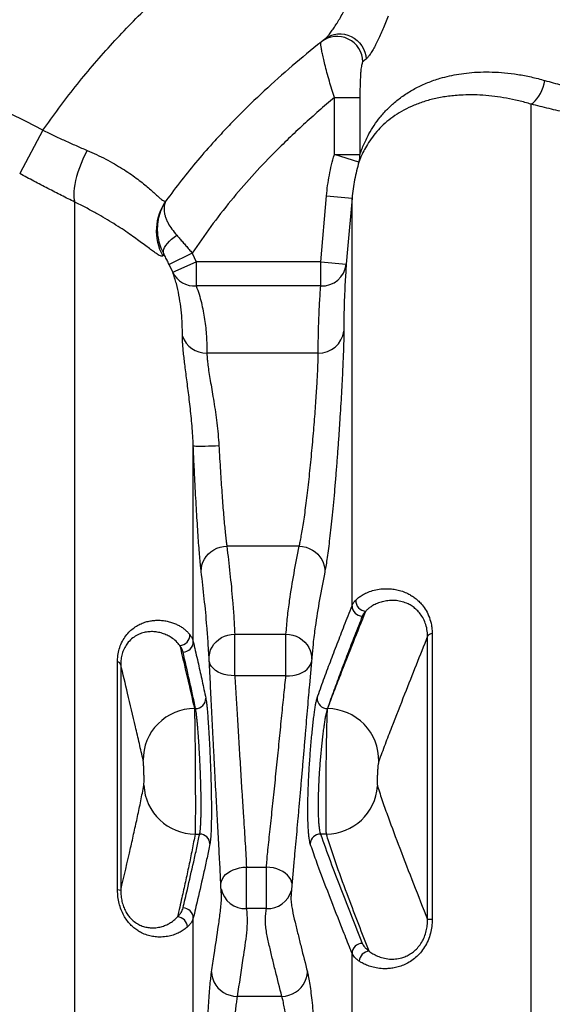
# Model space of a CAD drawing. Units: millimetres. Extents: x 0 to 14700, y 0 to 10395.
# Drawn here: x 2774 to 3189, y 7555 to 8322 of the extents above; entities that cross this region are included whole.
import ezdxf

# ---------------------------------------------------------------- set-up
doc = ezdxf.new("R2010")
doc.units = ezdxf.units.MM
doc.header["$LTSCALE"] = 210

msp = doc.modelspace()

# ---------------------------------------------------------------- linework, layer by layer
for p, q in [((3018.84, 8260.97), (3038.75, 8260.97)), ((3018.84, 8216.59), (3018.84, 8260.97)), ((3038.75, 8260.97), (3038.75, 8216.59)), ((3172.1, 7032.24), (3172.1, 8255.93)), ((2791.86, 8235.56), (2773.79, 8201.82)), ((3037.99, 8210.85), (3018.84, 8216.59)), ((3018.84, 8216.59), (3038.75, 8216.59)), ((2816.77, 7011.36), (2816.77, 8179.63)), ((2887.72, 8180.6), (2888.26, 8181.34)), ((3008.22, 8133.16), (3012.71, 8184.57)), ((3012.71, 8184.57), (3032.64, 8182.83)), ((3032.64, 7865.49), (3032.64, 8182.83)), ((2908.21, 8139.87), (2890.21, 8131.15)), ((2908.21, 8139.87), (2911.31, 8133.16)), ((2893.02, 8125.08), (2911.31, 8133.16)), ((2911.31, 8133.16), (2911.31, 8114.36)), ((3008.22, 8133.16), (2911.31, 8133.16)), ((3008.22, 8133.16), (3028.15, 8131.42)), ((3008.22, 8114.36), (3008.22, 8133.16)), ((2893.02, 8125.08), (2890.21, 8131.15)), ((3008.22, 8114.36), (2911.31, 8114.36)), ((3006.3, 8062.14), (2919.6, 8062.14)), ((2908.99, 7837.45), (2908.99, 7990.03)), ((2991.44, 7911.78), (2935.14, 7911.78)), ((2941.27, 7843.39), (2981.19, 7843.39)), ((2941.27, 7811.02), (2941.27, 7843.39)), ((2981.19, 7811.02), (2981.19, 7843.39)), ((3091.46, 7621.15), (3091.46, 7841.72)), ((3095.03, 7843.77), (3095.03, 7621.23)), ((3002.26, 7835.43), (3001.6, 7828.12)), ((2922.32, 7804.56), (2921.05, 7828.81)), ((3001.54, 7828.12), (2999.41, 7803.8)), ((2850.01, 7644.22), (2850.01, 7821.78)), ((2852.5, 7819.82), (2852.5, 7643.91)), ((2981.19, 7811.02), (2941.27, 7811.02)), ((2909.88, 7785.41), (2910.75, 7785.41)), ((3013.57, 7785.41), (3013.45, 7785.41)), ((2910.43, 7687.78), (2913.97, 7687.78)), ((3012.65, 7687.78), (3008.07, 7687.78)), ((2930.83, 7642.29), (2929.57, 7666.24)), ((2987.32, 7665.6), (2985.22, 7641.61)), ((2950.39, 7662.03), (2965.97, 7662.03)), ((2950.39, 7629.71), (2950.39, 7662.03)), ((2965.97, 7629.71), (2965.97, 7662.03)), ((2985.25, 7641.75), (2985.25, 7641.6)), ((2965.97, 7629.71), (2950.39, 7629.71)), ((2908.99, 7377.2), (2908.99, 7622.42)), ((3032.64, 7411.38), (3032.64, 7594.86)), ((2977.93, 7561.41), (2943.23, 7561.41))]:
    msp.add_line(p, q)
at = {"flags": 128}
for points in [[(3011.45, 8306.57), (3013.67, 8308.1), (3016.1, 8309.29), (3018.67, 8310.12), (3021.34, 8310.58), (3024.07, 8310.67), (3026.79, 8310.37), (3029.46, 8309.69), (3032.01, 8308.65), (3034.41, 8307.27), (3036.61, 8305.57), (3038.56, 8303.59), (3040.23, 8301.37), (3041.58, 8298.94), (3042.59, 8296.35), (3043.24, 8293.66), (3043.51, 8290.92)], [(3172.1, 8255.93), (3173.65, 8256.98), (3175.17, 8258.36), (3176.64, 8260.04), (3178.02, 8261.99), (3179.28, 8264.17), (3180.41, 8266.54), (3181.39, 8269.06), (3182.19, 8271.68), (3182.8, 8274.34)], [(2826.29, 8219.93), (2824.6, 8216.54), (2823.03, 8213.12), (2821.58, 8209.69), (2820.27, 8206.28), (2819.12, 8202.92), (2818.13, 8199.64), (2817.31, 8196.48), (2816.66, 8193.45), (2816.21, 8190.59), (2815.94, 8187.93), (2815.86, 8185.48), (2815.97, 8183.26), (2816.28, 8181.31), (2816.77, 8179.63)], [(3032.64, 8182.83), (3029.16, 8142.98), (3028.15, 8131.42)], [(2885.97, 8139.29), (2885.67, 8140.36), (2885.69, 8141.58), (2886.02, 8142.93), (2886.67, 8144.39), (2887.63, 8145.93), (2888.86, 8147.52), (2890.36, 8149.14), (2892.09, 8150.75), (2894.03, 8152.32), (2896.14, 8153.84)], [(2908.99, 7990.03), (2909.26, 7989.93), (2909.93, 7989.85), (2910.97, 7989.79), (2912.36, 7989.76), (2914.07, 7989.74), (2916.08, 7989.75), (2918.34, 7989.79), (2920.81, 7989.84), (2923.43, 7989.92), (2926.17, 7990.01), (2928.96, 7990.12)], [(2915.16, 7892.09), (2915.26, 7894.6), (2915.7, 7897.08), (2916.49, 7899.49), (2917.62, 7901.78), (2919.06, 7903.91), (2920.78, 7905.85), (2922.76, 7907.56), (2924.96, 7909.01), (2927.34, 7910.18), (2929.86, 7911.04), (2932.47, 7911.57), (2935.14, 7911.78)], [(2991.44, 7911.78), (2994.13, 7911.54), (2996.78, 7910.97), (2999.32, 7910.06), (3001.73, 7908.84), (3003.94, 7907.34), (3005.93, 7905.57), (3007.65, 7903.57), (3009.07, 7901.37), (3010.17, 7899.02), (3010.93, 7896.56), (3011.33, 7894.04), (3011.36, 7891.5)], [(2921.28, 7824.52), (2921.35, 7826.08), (2921.76, 7828.59), (2922.52, 7831.03), (2923.63, 7833.35), (2925.06, 7835.51), (2926.78, 7837.47), (2928.77, 7839.2), (2930.99, 7840.66), (2933.39, 7841.82), (2935.94, 7842.68), (2938.58, 7843.2), (2941.27, 7843.39)], [(2981.19, 7843.39), (2983.94, 7843.18), (2986.64, 7842.63), (2989.23, 7841.73), (2991.67, 7840.51), (2993.91, 7838.99), (2995.91, 7837.19), (2997.63, 7835.15), (2999.04, 7832.92), (3000.11, 7830.52), (3000.82, 7828.01), (3001.16, 7825.44), (3001.18, 7824.11)], [(2941.27, 7811.02), (2938.49, 7811.07), (2935.76, 7811.38), (2933.14, 7811.95), (2930.67, 7812.77), (2928.42, 7813.82), (2926.41, 7815.08), (2924.69, 7816.52), (2923.3, 7818.12), (2922.26, 7819.85), (2921.59, 7821.67), (2921.37, 7822.82)], [(2981.19, 7811.02), (2983.93, 7811.01), (2986.62, 7811.26), (2989.21, 7811.76), (2991.64, 7812.51), (2993.88, 7813.48), (2995.88, 7814.67), (2997.59, 7816.04), (2999, 7817.58), (3000.07, 7819.24), (3000.78, 7821.01), (3000.99, 7821.91)], [(2930.46, 7649.25), (2930.47, 7649.35), (2930.89, 7651.15), (2931.66, 7652.91), (2932.77, 7654.59), (2934.2, 7656.16), (2935.93, 7657.59), (2937.91, 7658.85), (2940.12, 7659.93), (2942.52, 7660.8), (2945.07, 7661.45), (2947.7, 7661.86), (2950.39, 7662.03)], [(2985.88, 7649.15), (2985.57, 7650.58), (2984.85, 7652.39), (2983.78, 7654.13), (2982.37, 7655.77), (2980.65, 7657.26), (2978.65, 7658.59), (2976.41, 7659.73), (2973.98, 7660.66), (2971.4, 7661.36), (2968.71, 7661.82), (2965.97, 7662.03)], [(2923.26, 7580.39), (2923.48, 7577.73), (2924.11, 7575.11), (2925.11, 7572.6), (2926.49, 7570.25), (2928.2, 7568.09), (2930.21, 7566.18), (2932.48, 7564.55), (2934.98, 7563.23), (2937.63, 7562.26), (2940.4, 7561.65), (2943.23, 7561.41)], [(2977.93, 7561.41), (2980.74, 7561.68), (2983.49, 7562.32), (2986.14, 7563.32), (2988.61, 7564.65), (2990.88, 7566.3), (2992.88, 7568.22), (2994.59, 7570.38), (2995.97, 7572.74), (2996.98, 7575.25), (2997.61, 7577.86), (2997.86, 7580.51)]]:
    msp.add_lwpolyline(points, dxfattribs=at)
for centre, radius, start, end in [((2457.48, 7611.41), 708.08, 61.82011, 136.07589), ((3021.01, 8288.59), 20.02, 0.63784, 127.75031), ((3020.02, 8216.15), 18.74, 343.57435, 1.32478), ((2920.1, 8157.26), 39.91, 144.21884, 209.07748), ((2910.08, 8133.22), 18.9, 205.49977, 273.74525), ((3008.98, 8133.64), 19.29, 267.73555, 353.39483), ((3006.86, 8081.64), 19.5, 268.34533, 353.13368), ((2919.27, 8082.07), 19.93, 199.79827, 270.94743), ((3040.7, 7865.43), 8.06, 179.56504, 269.36366), ((3043.78, 7869.52), 8.25, 177.65654, 266.9209), ((2898.13, 7842.67), 8.19, 272.12423, 2.22965), ((3095.28, 7839.2), 4.58, 93.23017, 146.64784), ((2900.99, 7837.43), 8, 270.06828, 0.16614), ((2849.45, 7818.52), 3.31, 22.99859, 80.19049), ((2910.75, 7793.39), 7.99, 269.9733, 0.83024), ((3013.51, 7793.44), 8.04, 178.13862, 269.56318), ((2909.91, 7745.43), 39.98, 90.04527, 180.36395), ((3013.18, 7745.17), 40.24, 358.88862, 89.45554), ((2910.39, 7727.73), 39.95, 182.80294, 270.06085), ((3012.39, 7727.99), 40.22, 270.37298, 355.83643), ((2913.97, 7679.78), 8, 2.38141, 89.9787), ((3008.14, 7679.72), 8.06, 90.51638, 176.5444), ((2850.19, 7635.48), 8.74, 74.72623, 91.17736), ((2949.57, 7648.96), 19.28, 191.34243, 272.42666), ((2966.83, 7648.97), 19.28, 267.45047, 344.49714), ((2900.98, 7622.21), 8.01, 1.48389, 89.88749), ((2896.23, 7615.07), 8.27, 3.23083, 86.80332), ((3094.73, 7560.12), 61.12, 89.72339, 93.06704), ((3040.7, 7594.62), 8.07, 90.68994, 178.30183), ((3046.61, 7588.37), 8.36, 94.80353, 177.04227)]:
    msp.add_arc(centre, radius, start, end)
for points, knots in [([(2791.86, 8235.56), (2795.93, 8241.29), (2804.06, 8252.76), (2816.97, 8269.44), (2830.37, 8285.71), (2844.32, 8301.53), (2858.73, 8316.91), (2868.78, 8327.02), (2881.41, 8339.38), (2896.77, 8353.8), (2921.09, 8374.99), (2946.82, 8395.99), (2965.01, 8409.69), (2974.11, 8416.54)], [0, 0, 0, 0, 0.081712, 0.163447, 0.24516, 0.326852, 0.408565, 0.490263, 0.492621, 0.613935, 0.735255, 0.867625, 1, 1, 1, 1]), ([(3011.45, 8306.57), (3012.01, 8307.08), (3013.15, 8308.08), (3015.12, 8310.43), (3017.25, 8313.32), (3019.14, 8316.14), (3020.67, 8318.56), (3022.22, 8321.08), (3024.22, 8324.47), (3026.72, 8328.89), (3029.26, 8333.56), (3030.99, 8336.87), (3031.85, 8338.53)], [0, 0, 0, 0, 0.109321, 0.218679, 0.331742, 0.444836, 0.498368, 0.551954, 0.663368, 0.774794, 0.887393, 1, 1, 1, 1]), ([(3060.86, 8324.35), (3060.15, 8322.6), (3058.74, 8319.1), (3056.64, 8314.16), (3054.56, 8309.49), (3052.51, 8305.13), (3050.5, 8301.16), (3048.55, 8297.62), (3046.67, 8294.61), (3045.23, 8292.69), (3044.19, 8291.54), (3043.74, 8291.13), (3043.51, 8290.92)], [0, 0, 0, 0, 0.11026, 0.220512, 0.331916, 0.443308, 0.556022, 0.668716, 0.784244, 0.89974, 0.949821, 1, 1, 1, 1]), ([(3011.45, 8306.57), (3003.87, 8300.44), (2988.73, 8288.18), (2966.8, 8268.79), (2949.16, 8251.95), (2935.53, 8238.01), (2924.35, 8226), (2912.34, 8212.28), (2899.65, 8196.73), (2891.7, 8185.98), (2887.72, 8180.6)], [0, 0, 0, 0, 0.1650212, 0.3300334, 0.4956247, 0.5779338, 0.660242, 0.7734842, 0.8867634, 1, 1, 1, 1]), ([(3018.84, 8260.97), (3018.17, 8263.13), (3016.85, 8267.45), (3014.91, 8274.06), (3013.07, 8280.63), (3011.48, 8286.66), (3010.23, 8291.8), (3009.33, 8295.95), (3008.72, 8299.3), (3008.4, 8301.89), (3008.37, 8303.74), (3008.63, 8304.2), (3008.76, 8304.43)], [0, 0, 0, 0, 0.102415, 0.204829, 0.319028, 0.433203, 0.531276, 0.629328, 0.719533, 0.809719, 0.904869, 1, 1, 1, 1]), ([(3041.03, 8288.82), (3040.88, 8288.63), (3040.59, 8288.24), (3040.2, 8286.95), (3039.87, 8285.24), (3039.58, 8283.05), (3039.33, 8280.4), (3039.12, 8277.11), (3038.95, 8273.31), (3038.83, 8269.18), (3038.77, 8265.04), (3038.76, 8262.33), (3038.75, 8260.97)], [0, 0, 0, 0, 0.084088, 0.168275, 0.253185, 0.338172, 0.436655, 0.535207, 0.656202, 0.77726, 0.888627, 1, 1, 1, 1]), ([(3043.51, 8290.92), (3043.06, 8290.54), (3042.15, 8289.77), (3041.41, 8289.14), (3041.03, 8288.82)], [0, 0, 0, 0, 0.4997895, 1, 1, 1, 1]), ([(3038.75, 8216.59), (3039.13, 8217.68), (3039.89, 8219.85), (3041.5, 8223.88), (3043.45, 8228.22), (3046.11, 8233.43), (3049.7, 8239.35), (3054.5, 8245.9), (3060.09, 8252.16), (3066.58, 8258.13), (3074.03, 8263.68), (3082.37, 8268.62), (3091.45, 8272.8), (3100.17, 8275.83), (3108.39, 8277.95), (3115.86, 8279.39), (3123.91, 8280.42), (3132.55, 8280.98), (3141.79, 8280.99), (3151.48, 8280.4), (3161.6, 8279.13), (3172.09, 8277.2), (3179.23, 8275.29), (3182.8, 8274.34)], [0, 0, 0, 0, 0.039501, 0.079061, 0.118664, 0.158224, 0.215812, 0.273399, 0.33132, 0.388614, 0.448695, 0.508771, 0.566122, 0.623469, 0.662495, 0.701544, 0.740566, 0.782983, 0.825437, 0.867848, 0.911884, 0.955969, 1, 1, 1, 1]), ([(3182.8, 8274.34), (3187.14, 8273.13), (3195.81, 8270.7), (3207.96, 8267.63), (3218.94, 8265.05), (3228.69, 8262.92), (3238.61, 8260.9), (3245.37, 8259.67), (3248.74, 8259.05)], [0, 0, 0, 0, 0.20932, 0.419143, 0.563992, 0.708841, 0.854421, 1, 1, 1, 1]), ([(3172.1, 8255.93), (3168.87, 8256.84), (3162.4, 8258.65), (3152.94, 8260.61), (3143.6, 8262.04), (3134.46, 8262.91), (3125.57, 8263.22), (3116.13, 8262.98), (3106.36, 8262.01), (3096.41, 8260.15), (3087.19, 8257.54), (3078.73, 8254.24), (3071.1, 8250.36), (3064.26, 8245.95), (3058.24, 8241.13), (3052.92, 8235.88), (3048.32, 8230.31), (3044.57, 8224.74), (3041.66, 8219.43), (3039.43, 8214.6), (3038.47, 8212.1), (3037.99, 8210.85)], [0, 0, 0, 0, 0.041596, 0.083236, 0.124836, 0.167901, 0.211008, 0.254079, 0.311008, 0.367943, 0.425983, 0.484029, 0.541923, 0.599822, 0.658185, 0.715557, 0.776158, 0.836762, 0.891188, 0.945634, 1, 1, 1, 1]), ([(3018.84, 8260.97), (3014.78, 8257.53), (3006.68, 8250.65), (2994.79, 8240), (2983.12, 8229.1), (2969.57, 8215.76), (2954.4, 8199.76), (2937.98, 8180.71), (2922.46, 8160.79), (2912.96, 8146.84), (2908.21, 8139.87)], [0, 0, 0, 0, 0.096876, 0.193751, 0.290826, 0.3879, 0.540187, 0.692464, 0.846229, 1, 1, 1, 1]), ([(3242.27, 8241.06), (3238.7, 8241.66), (3231.56, 8242.84), (3221.02, 8244.8), (3210.62, 8246.88), (3198.91, 8249.4), (3185.97, 8252.38), (3176.73, 8254.75), (3172.1, 8255.93)], [0, 0, 0, 0, 0.145075, 0.290151, 0.435936, 0.581721, 0.790614, 1, 1, 1, 1]), ([(2791.86, 8235.56), (2794.71, 8234.19), (2800.42, 8231.46), (2809.05, 8227.48), (2817.72, 8223.59), (2823.43, 8221.15), (2826.29, 8219.93)], [0, 0, 0, 0, 0.245456, 0.492676, 0.745401, 1, 1, 1, 1]), ([(2826.29, 8219.93), (2828.8, 8218.83), (2833.82, 8216.64), (2840.94, 8213.09), (2847.7, 8209.4), (2853.93, 8205.64), (2859.56, 8201.93), (2864.65, 8198.3), (2869.22, 8194.76), (2873.28, 8191.41), (2876.78, 8188.36), (2879.78, 8185.66), (2882.3, 8183.39), (2884.18, 8181.8), (2885.54, 8180.82), (2886.52, 8180.32), (2887.27, 8180.19), (2887.57, 8180.46), (2887.72, 8180.6)], [0, 0, 0, 0, 0.064851, 0.1297, 0.196671, 0.263644, 0.328256, 0.392872, 0.459364, 0.52586, 0.592127, 0.658395, 0.726512, 0.794626, 0.845494, 0.896361, 0.948181, 1, 1, 1, 1]), ([(3012.71, 8184.57), (3012.99, 8187.26), (3013.54, 8192.65), (3014.89, 8200.68), (3016.6, 8208.69), (3018.09, 8213.95), (3018.84, 8216.59)], [0, 0, 0, 0, 0.248382, 0.497402, 0.748372, 1, 1, 1, 1]), ([(3037.99, 8210.85), (3037.35, 8208.58), (3036.06, 8204.02), (3034.56, 8197.04), (3033.37, 8189.98), (3032.88, 8185.21), (3032.64, 8182.83)], [0, 0, 0, 0, 0.248383, 0.497403, 0.748373, 1, 1, 1, 1]), ([(2816.77, 8179.63), (2813.33, 8181.34), (2806.45, 8184.78), (2795.76, 8190.25), (2784.85, 8195.93), (2777.48, 8199.85), (2773.79, 8201.82)], [0, 0, 0, 0, 0.245462, 0.492659, 0.745369, 1, 1, 1, 1]), ([(2885.22, 8137.86), (2885.04, 8137.68), (2884.68, 8137.33), (2883.45, 8137.66), (2881.7, 8138.59), (2879.42, 8140.13), (2876.59, 8142.2), (2873.1, 8144.82), (2869.04, 8147.86), (2864.47, 8151.2), (2859.4, 8154.79), (2853.63, 8158.69), (2847.29, 8162.77), (2840.49, 8166.92), (2833.21, 8171.1), (2825.33, 8175.37), (2819.62, 8178.21), (2816.77, 8179.63)], [0, 0, 0, 0, 0.073174, 0.146445, 0.219611, 0.288048, 0.356481, 0.426538, 0.496589, 0.559817, 0.623039, 0.688071, 0.753096, 0.813774, 0.874449, 0.937225, 1, 1, 1, 1]), ([(2888.26, 8181.34), (2888.25, 8181.33), (2888.24, 8181.32), (2888.23, 8181.3), (2888.21, 8181.27), (2888.18, 8181.22), (2888.11, 8181.13), (2887.99, 8180.96), (2887.77, 8180.65), (2887.38, 8180.08), (2886.71, 8179.04), (2885.54, 8177.07), (2884.14, 8174.26), (2882.82, 8170.79), (2882.05, 8167.98), (2881.25, 8164.12), (2880.86, 8160.22), (2881.01, 8155.54), (2881.58, 8151.01), (2882.94, 8145.47), (2884.95, 8141.37), (2885.97, 8139.29)], [0, 0, 0, 0, 0.000848, 0.000965, 0.001651, 0.002986, 0.0054, 0.009766, 0.017665, 0.031962, 0.057878, 0.10508, 0.192397, 0.277551, 0.363345, 0.393805, 0.548769, 0.628576, 0.708379, 0.852017, 1, 1, 1, 1]), ([(2888.26, 8181.34), (2888.26, 8181.33), (2888.25, 8181.33), (2888.24, 8181.32), (2888.24, 8181.31), (2888.22, 8181.28), (2888.19, 8181.23), (2888.13, 8181.15), (2888.02, 8181), (2887.84, 8180.71), (2887.52, 8180.17), (2887.01, 8179.12), (2886.49, 8177.55), (2886.19, 8175.51), (2886.19, 8173.33), (2886.5, 8171.01), (2887.13, 8168.56), (2888.09, 8165.96), (2889.67, 8162.66), (2892.15, 8158.6), (2894.79, 8155.44), (2896.14, 8153.84)], [0, 0, 0, 0, 0.000843, 0.000965, 0.001551, 0.002824, 0.005142, 0.009362, 0.017046, 0.031043, 0.056574, 0.103353, 0.19047, 0.276669, 0.363513, 0.448339, 0.53316, 0.620897, 0.708625, 0.852135, 1, 1, 1, 1]), ([(2896.14, 8153.84), (2896.92, 8152.95), (2898.45, 8151.23), (2900.83, 8148.5), (2903.25, 8145.71), (2905.72, 8142.83), (2907.38, 8140.86), (2908.21, 8139.87)], [0, 0, 0, 0, 0.202815, 0.398136, 0.595, 0.796682, 1, 1, 1, 1]), ([(2885.97, 8139.29), (2885.87, 8139.11), (2885.69, 8138.76), (2885.38, 8138.16), (2885.22, 8137.86)], [0, 0, 0, 0, 0.499925, 1, 1, 1, 1]), ([(2890.21, 8131.15), (2889.94, 8131.71), (2889.4, 8132.83), (2888.55, 8134.5), (2887.69, 8136.15), (2886.82, 8137.77), (2886.25, 8138.79), (2885.97, 8139.29)], [0, 0, 0, 0, 0.196007, 0.393452, 0.59567, 0.79965, 1, 1, 1, 1]), ([(2900.52, 8075.32), (2900.51, 8077.6), (2900.49, 8082.15), (2900.11, 8089.75), (2899.35, 8098.12), (2897.95, 8107.23), (2895.99, 8116.23), (2894.01, 8122.13), (2893.02, 8125.08)], [0, 0, 0, 0, 0.132683, 0.265386, 0.448851, 0.632313, 0.816161, 1, 1, 1, 1]), ([(3028.15, 8131.42), (3027.83, 8126.85), (3027.3, 8119.08), (3026.78, 8108.11), (3026.45, 8098.51), (3026.25, 8088.9), (3026.23, 8082.51), (3026.22, 8079.31)], [0, 0, 0, 0, 0.26261, 0.446947, 0.631288, 0.815642, 1, 1, 1, 1]), ([(2911.31, 8114.36), (2912.07, 8112.2), (2913.59, 8107.89), (2915.33, 8101.39), (2916.76, 8094.88), (2918.23, 8086.17), (2919.41, 8075.26), (2919.54, 8066.52), (2919.6, 8062.14)], [0, 0, 0, 0, 0.124633, 0.249268, 0.374092, 0.498917, 0.749372, 1, 1, 1, 1]), ([(3006.3, 8062.14), (3006.31, 8066.5), (3006.35, 8075.2), (3006.73, 8088.25), (3007.33, 8101.31), (3007.92, 8110.01), (3008.22, 8114.36)], [0, 0, 0, 0, 0.249974, 0.499958, 0.749974, 1, 1, 1, 1]), ([(3026.22, 8079.31), (3026.22, 8078.38), (3026.21, 8076.1), (3026.12, 8071.38), (3025.93, 8065.11), (3025.66, 8057.82), (3025.3, 8049.59), (3024.86, 8040.55), (3024.34, 8030.81), (3023.74, 8020.48), (3023.07, 8009.71), (3022.33, 7998.62), (3021.53, 7987.36), (3020.68, 7976.07), (3019.79, 7964.9), (3018.85, 7953.99), (3017.89, 7943.49), (3016.91, 7933.51), (3015.92, 7924.22), (3014.94, 7915.7), (3013.97, 7908.04), (3013.05, 7901.4), (3012.16, 7895.73), (3011.63, 7892.9), (3011.36, 7891.5)], [0, 0, 0, 0, 0.031348, 0.077109, 0.123017, 0.168778, 0.214679, 0.260728, 0.30663, 0.352699, 0.398917, 0.444987, 0.491199, 0.537559, 0.583773, 0.630035, 0.676445, 0.722708, 0.768895, 0.815228, 0.861415, 0.907562, 0.953855, 1, 1, 1, 1]), ([(2908.99, 7990.03), (2908.86, 7992.63), (2908.6, 7997.83), (2908.01, 8005.56), (2907.31, 8013.2), (2906.52, 8020.67), (2905.67, 8027.84), (2904.81, 8034.75), (2903.95, 8041.37), (2903.14, 8047.65), (2902.39, 8053.5), (2901.74, 8058.93), (2901.2, 8063.89), (2900.81, 8068.32), (2900.56, 8072.22), (2900.53, 8074.28), (2900.52, 8075.32)], [0, 0, 0, 0, 0.068294, 0.136594, 0.206917, 0.277244, 0.347068, 0.416893, 0.48854, 0.560188, 0.632135, 0.704082, 0.777956, 0.85183, 0.925661, 1, 1, 1, 1]), ([(2919.6, 8062.14), (2919.62, 8061.3), (2919.64, 8059.62), (2919.94, 8056.08), (2920.51, 8051.5), (2921.4, 8045.7), (2922.48, 8039.2), (2923.7, 8032.07), (2924.98, 8024.43), (2926.24, 8016.33), (2927.38, 8007.84), (2928.36, 7999.08), (2928.76, 7993.1), (2928.96, 7990.12)], [0, 0, 0, 0, 0.072564, 0.145128, 0.240865, 0.336938, 0.432699, 0.527165, 0.621924, 0.716392, 0.810842, 0.905587, 1, 1, 1, 1]), ([(2991.44, 7911.78), (2991.71, 7912.9), (2992.24, 7915.14), (2993.12, 7919.67), (2994.05, 7924.97), (2995.01, 7931.1), (2995.99, 7937.91), (2996.98, 7945.35), (2997.96, 7953.33), (2998.93, 7961.74), (2999.86, 7970.47), (3000.76, 7979.42), (3001.61, 7988.46), (3002.41, 7997.48), (3003.14, 8006.36), (3003.81, 8014.99), (3004.41, 8023.27), (3004.93, 8031.07), (3005.37, 8038.31), (3005.73, 8044.91), (3006.01, 8050.75), (3006.19, 8055.79), (3006.29, 8059.57), (3006.29, 8061.4), (3006.3, 8062.14)], [0, 0, 0, 0, 0.046143, 0.092434, 0.138579, 0.184737, 0.231041, 0.2772, 0.323437, 0.36982, 0.416057, 0.46226, 0.508611, 0.554813, 0.600892, 0.647117, 0.693195, 0.739118, 0.785189, 0.831113, 0.876903, 0.922841, 0.968631, 1, 1, 1, 1]), ([(2915.16, 7892.09), (2915.01, 7893.49), (2914.69, 7896.3), (2914.16, 7901.96), (2913.6, 7908.58), (2913.03, 7916.22), (2912.44, 7924.72), (2911.85, 7934), (2911.26, 7943.95), (2910.69, 7954.43), (2910.18, 7964.35), (2909.73, 7973.49), (2909.35, 7981.75), (2909.11, 7987.27), (2908.99, 7990.03)], [0, 0, 0, 0, 0.089084, 0.178452, 0.267538, 0.356674, 0.446091, 0.535227, 0.624412, 0.71388, 0.803064, 0.868672, 0.934393, 1, 1, 1, 1]), ([(2928.96, 7990.12), (2929.14, 7986.81), (2929.51, 7980.18), (2930.08, 7970.63), (2930.66, 7961.63), (2931.24, 7953.24), (2931.82, 7945.28), (2932.41, 7937.86), (2933, 7931.05), (2933.58, 7924.94), (2934.13, 7919.65), (2934.66, 7915.14), (2934.98, 7912.89), (2935.14, 7911.78)], [0, 0, 0, 0, 0.098452, 0.196903, 0.286081, 0.375543, 0.464721, 0.553845, 0.643252, 0.732375, 0.821489, 0.910887, 1, 1, 1, 1]), ([(2935.14, 7911.78), (2935.96, 7904.72), (2937.62, 7890.6), (2939.4, 7872.14), (2940.63, 7856.4), (2941.06, 7847.73), (2941.27, 7843.39)], [0, 0, 0, 0, 0.309709, 0.619427, 0.809709, 1, 1, 1, 1]), ([(2981.19, 7843.39), (2981.56, 7847.75), (2982.28, 7856.48), (2984.33, 7872.24), (2987.31, 7890.68), (2990.06, 7904.74), (2991.44, 7911.78)], [0, 0, 0, 0, 0.191195, 0.382419, 0.691191, 1, 1, 1, 1]), ([(2921.02, 7828.81), (2920.88, 7831.4), (2920.53, 7838.32), (2919.42, 7852.35), (2917.65, 7870.86), (2915.99, 7885.01), (2915.16, 7892.09)], [0, 0, 0, 0, 0.122662, 0.328563, 0.664274, 1, 1, 1, 1]), ([(3011.36, 7891.5), (3009.98, 7884.43), (3007.22, 7870.31), (3004.31, 7851.78), (3002.69, 7840.14), (3002.28, 7835.6), (3002.26, 7835.43)], [0, 0, 0, 0, 0.378475, 0.756982, 0.990637, 1, 1, 1, 1]), ([(3035.53, 7869.86), (3036.22, 7870.51), (3037.59, 7871.83), (3040.47, 7873.79), (3044.07, 7875.67), (3048.56, 7877.3), (3053.7, 7878.45), (3058.77, 7878.85), (3063.45, 7878.62), (3067.58, 7877.98), (3071.82, 7876.81), (3075.67, 7875.21), (3079.01, 7873.35), (3081.87, 7871.38), (3084.61, 7869.02), (3087.54, 7865.89), (3090.45, 7861.75), (3092.98, 7856.43), (3094.35, 7851.41), (3094.94, 7847.15), (3095, 7844.9), (3095.03, 7843.77)], [0, 0, 0, 0, 0.065159, 0.130561, 0.206796, 0.283445, 0.361484, 0.440102, 0.490895, 0.54168, 0.593672, 0.645648, 0.681572, 0.717491, 0.754352, 0.791204, 0.842874, 0.895768, 0.946954, 0.973478, 1, 1, 1, 1]), ([(3005.48, 7793.7), (3007.14, 7798.39), (3010.45, 7807.75), (3015.73, 7821.83), (3021.1, 7835.91), (3026.74, 7850.46), (3030.61, 7860.33), (3032.64, 7865.49)], [0, 0, 0, 0, 0.196069, 0.392141, 0.588216, 0.784292, 1, 1, 1, 1]), ([(3032.64, 7865.49), (3032.76, 7865.8), (3033.01, 7866.41), (3033.52, 7867.32), (3034.13, 7868.22), (3034.8, 7869.07), (3035.3, 7869.61), (3035.53, 7869.86)], [0, 0, 0, 0, 0.207251, 0.414656, 0.622524, 0.830547, 1, 1, 1, 1]), ([(3091.46, 7841.72), (3091.36, 7843.53), (3091.17, 7847.15), (3089.8, 7852.05), (3087.77, 7856.38), (3085.24, 7860), (3082.4, 7862.91), (3079.4, 7865.2), (3075.81, 7867.22), (3071.7, 7868.72), (3067.2, 7869.56), (3062.67, 7869.69), (3058.27, 7869.18), (3054.1, 7868.08), (3050.43, 7866.54), (3047.46, 7864.82), (3045.07, 7863.05), (3043.91, 7861.87), (3043.34, 7861.28)], [0, 0, 0, 0, 0.048535, 0.097128, 0.146795, 0.196514, 0.243602, 0.290867, 0.338035, 0.406438, 0.475077, 0.543608, 0.623294, 0.703199, 0.783173, 0.862954, 0.931477, 1, 1, 1, 1]), ([(3040.61, 7857.37), (3038.58, 7852.2), (3034.71, 7842.32), (3029.07, 7827.74), (3023.7, 7813.63), (3018.42, 7799.52), (3015.11, 7790.11), (3013.45, 7785.41)], [0, 0, 0, 0, 0.215744, 0.411806, 0.607869, 0.803933, 1, 1, 1, 1]), ([(3013.57, 7785.41), (3015.2, 7789.72), (3018.47, 7798.35), (3025.2, 7815.6), (3033.48, 7836.57), (3040.13, 7853.24), (3043.34, 7861.28)], [0, 0, 0, 0, 0.170505, 0.34101, 0.682021, 1, 1, 1, 1]), ([(3043.34, 7861.28), (3043.02, 7860.96), (3042.4, 7860.31), (3041.66, 7859.34), (3041.04, 7858.36), (3040.75, 7857.7), (3040.61, 7857.37)], [0, 0, 0, 0, 0.249328, 0.498923, 0.749327, 1, 1, 1, 1]), ([(2850.01, 7821.78), (2850.03, 7822.51), (2850.07, 7825.1), (2850.66, 7829.37), (2852.12, 7834.45), (2854.33, 7839.11), (2857.15, 7843.16), (2860.35, 7846.47), (2863.79, 7849.12), (2867.41, 7851.16), (2871.09, 7852.63), (2874.71, 7853.58), (2878.24, 7854.1), (2881.67, 7854.24), (2885.15, 7854.03), (2888.61, 7853.48), (2891.99, 7852.57), (2895.11, 7851.4), (2897.97, 7850.01), (2900.55, 7848.43), (2902.82, 7846.7), (2904.78, 7844.89), (2905.8, 7843.62), (2906.31, 7842.99)], [0, 0, 0, 0, 0.015588, 0.055282, 0.096197, 0.141782, 0.188442, 0.234147, 0.279878, 0.327452, 0.375042, 0.421101, 0.467168, 0.513878, 0.560593, 0.614411, 0.668233, 0.722547, 0.776864, 0.832449, 0.888036, 0.944018, 1, 1, 1, 1]), ([(2898.44, 7834.49), (2897.56, 7835.6), (2895.81, 7837.83), (2892.31, 7840.54), (2888.62, 7842.62), (2884.97, 7844.07), (2881.18, 7844.99), (2877.33, 7845.38), (2873.55, 7845.23), (2869.67, 7844.47), (2865.73, 7842.98), (2861.88, 7840.63), (2858.62, 7837.54), (2856.04, 7833.92), (2854.24, 7830.21), (2853.04, 7826.07), (2852.55, 7822.58), (2852.51, 7820.41), (2852.5, 7819.82)], [0, 0, 0, 0, 0.1124368, 0.2248668, 0.3014041, 0.3779886, 0.4544957, 0.5168647, 0.5792835, 0.6415967, 0.7025774, 0.7636802, 0.8244319, 0.8681215, 0.9117502, 0.9488418, 0.9858767, 1, 1, 1, 1]), ([(2906.31, 7842.99), (2906.73, 7842.39), (2907.57, 7841.2), (2908.47, 7839.35), (2908.81, 7838.09), (2908.99, 7837.45)], [0, 0, 0, 0, 0.326544, 0.653586, 1, 1, 1, 1]), ([(3091.46, 7841.72), (3085.48, 7826.73), (3076.06, 7803.1), (3065.05, 7775.02), (3058.32, 7757.58), (3055.05, 7748.79), (3053.41, 7744.39)], [0, 0, 0, 0, 0.464288, 0.732143, 0.866071, 1, 1, 1, 1]), ([(2898.44, 7834.49), (2900.38, 7826.31), (2904.26, 7809.95), (2908.01, 7793.59), (2909.88, 7785.41)], [0, 0, 0, 0, 0.4999997, 1, 1, 1, 1]), ([(2901, 7829.43), (2900.88, 7829.85), (2900.65, 7830.7), (2900.09, 7831.97), (2899.38, 7833.23), (2898.75, 7834.07), (2898.44, 7834.49)], [0, 0, 0, 0, 0.2494529, 0.4991222, 0.7494498, 1, 1, 1, 1]), ([(2908.99, 7837.45), (2909.25, 7836.3), (2910.58, 7830.54), (2912.9, 7820.34), (2915.92, 7806.84), (2917.8, 7797.95), (2918.74, 7793.51)], [0, 0, 0, 0, 0.07856, 0.392801, 0.6964, 1, 1, 1, 1]), ([(2910.75, 7785.41), (2909.98, 7789.08), (2908.44, 7796.41), (2905.2, 7811.09), (2902.68, 7822.09), (2901, 7829.43)], [0, 0, 0, 0, 0.249999, 0.499998, 1, 1, 1, 1]), ([(2869.94, 7745.18), (2868.96, 7749.54), (2866.99, 7758.28), (2862.96, 7775.66), (2858.13, 7796.17), (2854.28, 7812.32), (2852.5, 7819.82)], [0, 0, 0, 0, 0.174454, 0.348907, 0.697816, 1, 1, 1, 1]), ([(2941.27, 7811.02), (2941.45, 7808.38), (2941.79, 7803.09), (2942.31, 7794.71), (2942.83, 7786.24), (2943.34, 7777.77), (2943.87, 7769.01), (2944.41, 7760.03), (2944.96, 7750.87), (2945.52, 7741.61), (2946.09, 7732.3), (2946.71, 7722.34), (2947.37, 7711.81), (2948.07, 7700.85), (2948.75, 7690.26), (2949.41, 7680.19), (2950.01, 7670.66), (2950.26, 7664.9), (2950.39, 7662.03)], [0, 0, 0, 0, 0.064315, 0.12863, 0.185295, 0.242162, 0.29903, 0.355695, 0.412365, 0.469237, 0.526109, 0.582779, 0.652253, 0.721913, 0.791386, 0.860864, 0.930528, 1, 1, 1, 1]), ([(2965.97, 7662.03), (2966.11, 7663.88), (2966.37, 7667.59), (2966.98, 7674.02), (2967.73, 7681.28), (2968.62, 7689.51), (2969.56, 7698.14), (2970.51, 7707.05), (2971.47, 7716.09), (2972.43, 7725.26), (2973.39, 7734.59), (2974.34, 7743.94), (2975.27, 7753.15), (2976.18, 7762.23), (2977.08, 7771.21), (2977.96, 7779.95), (2978.8, 7788.29), (2979.62, 7796.27), (2980.42, 7803.93), (2980.94, 7808.66), (2981.19, 7811.02)], [0, 0, 0, 0, 0.045097, 0.090414, 0.146528, 0.202642, 0.260395, 0.318148, 0.374221, 0.430294, 0.487988, 0.545681, 0.601668, 0.657655, 0.715259, 0.772864, 0.828836, 0.884808, 0.942404, 1, 1, 1, 1]), ([(2929.57, 7666.24), (2929.47, 7668.11), (2929.22, 7672.85), (2928.78, 7680.85), (2928.28, 7690.11), (2927.75, 7699.66), (2927.22, 7709.51), (2926.68, 7719.77), (2926.13, 7730.36), (2925.56, 7741.28), (2925, 7752.29), (2924.44, 7763.15), (2923.91, 7773.73), (2923.38, 7784.04), (2922.87, 7794.06), (2922.51, 7800.96), (2922.34, 7804.29), (2922.32, 7804.56)], [0, 0, 0, 0, 0.045188, 0.114627, 0.182987, 0.251346, 0.32132, 0.391293, 0.465253, 0.53972, 0.615789, 0.692413, 0.766303, 0.840704, 0.91672, 0.993295, 1, 1, 1, 1]), ([(2999.41, 7803.8), (2999.19, 7801.3), (2998.69, 7795.62), (2997.9, 7786.33), (2997.03, 7776.11), (2996.14, 7765.61), (2995.22, 7754.78), (2994.29, 7743.82), (2993.34, 7732.86), (2992.39, 7721.94), (2991.42, 7710.99), (2990.46, 7700.23), (2989.51, 7689.79), (2988.59, 7679.71), (2987.84, 7671.6), (2987.45, 7667.04), (2987.32, 7665.6)], [0, 0, 0, 0, 0.060356, 0.136947, 0.210951, 0.285466, 0.361588, 0.438261, 0.51247, 0.587185, 0.663482, 0.74032, 0.814408, 0.888977, 0.965035, 1, 1, 1, 1]), ([(2918.74, 7793.51), (2918.84, 7792.97), (2919.03, 7791.89), (2919.35, 7789.38), (2919.68, 7786.27), (2920.02, 7782.5), (2920.36, 7778.17), (2920.7, 7773.31), (2921.04, 7767.99), (2921.37, 7762.27), (2921.69, 7756.23), (2921.99, 7749.94), (2922.26, 7743.49), (2922.51, 7736.95), (2922.71, 7730.41), (2922.88, 7723.96), (2923.01, 7717.67), (2923.08, 7711.62), (2923.11, 7705.9), (2923.08, 7700.56), (2923, 7695.69), (2922.88, 7691.34), (2922.71, 7687.52), (2922.5, 7684.35), (2922.25, 7681.77), (2922.06, 7680.66), (2921.96, 7680.11)], [0, 0, 0, 0, 0.041559, 0.08325, 0.124808, 0.166356, 0.208037, 0.249585, 0.291154, 0.332857, 0.374427, 0.416012, 0.457731, 0.499317, 0.540887, 0.582589, 0.624159, 0.665667, 0.707308, 0.748816, 0.790255, 0.831826, 0.873265, 0.915463, 0.957801, 1, 1, 1, 1]), ([(3000.1, 7680.21), (2999.94, 7680.75), (2999.63, 7681.84), (2999.22, 7684.35), (2998.87, 7687.47), (2998.58, 7691.24), (2998.37, 7695.58), (2998.24, 7700.43), (2998.19, 7705.75), (2998.23, 7711.44), (2998.35, 7717.45), (2998.55, 7723.7), (2998.82, 7730.1), (2999.16, 7736.59), (2999.56, 7743.08), (3000.01, 7749.51), (3000.51, 7755.79), (3001.03, 7761.83), (3001.58, 7767.58), (3002.15, 7772.94), (3002.72, 7777.85), (3003.29, 7782.26), (3003.86, 7786.14), (3004.42, 7789.38), (3004.97, 7792.02), (3005.31, 7793.14), (3005.48, 7793.7)], [0, 0, 0, 0, 0.041427, 0.082986, 0.124414, 0.165913, 0.207544, 0.249043, 0.290397, 0.331882, 0.373235, 0.414457, 0.455809, 0.497031, 0.538327, 0.579754, 0.62105, 0.662538, 0.704157, 0.745645, 0.787287, 0.829063, 0.870705, 0.913754, 0.956951, 1, 1, 1, 1]), ([(2909.88, 7785.41), (2909.9, 7784.94), (2909.94, 7784), (2909.99, 7781.84), (2910.05, 7779.16), (2910.11, 7775.91), (2910.17, 7772.17), (2910.23, 7767.98), (2910.28, 7763.39), (2910.34, 7758.46), (2910.39, 7753.26), (2910.43, 7747.84), (2910.47, 7742.29), (2910.51, 7736.66), (2910.54, 7731.03), (2910.56, 7725.48), (2910.58, 7720.06), (2910.59, 7714.87), (2910.59, 7709.94), (2910.59, 7705.35), (2910.58, 7701.16), (2910.56, 7697.42), (2910.54, 7694.14), (2910.51, 7691.41), (2910.47, 7689.2), (2910.44, 7688.25), (2910.43, 7687.78)], [0, 0, 0, 0, 0.04158, 0.083293, 0.124874, 0.166452, 0.208163, 0.249742, 0.291333, 0.333058, 0.37465, 0.416228, 0.45794, 0.499518, 0.541058, 0.58273, 0.62427, 0.665762, 0.707387, 0.748879, 0.790339, 0.83193, 0.873389, 0.915547, 0.957843, 1, 1, 1, 1]), ([(2913.97, 7687.78), (2914.07, 7688.25), (2914.26, 7689.2), (2914.51, 7691.41), (2914.72, 7694.14), (2914.89, 7697.42), (2915.01, 7701.16), (2915.09, 7705.35), (2915.12, 7709.94), (2915.09, 7714.87), (2915.02, 7720.06), (2914.89, 7725.48), (2914.73, 7731.04), (2914.52, 7736.67), (2914.27, 7742.3), (2914, 7747.85), (2913.7, 7753.27), (2913.38, 7758.47), (2913.05, 7763.4), (2912.71, 7767.99), (2912.37, 7772.17), (2912.03, 7775.91), (2911.69, 7779.16), (2911.36, 7781.84), (2911.05, 7784), (2910.85, 7784.94), (2910.75, 7785.41)], [0, 0, 0, 0, 0.042197, 0.084533, 0.12673, 0.168121, 0.209645, 0.251037, 0.292482, 0.33406, 0.375506, 0.417041, 0.458709, 0.500245, 0.541843, 0.583574, 0.625173, 0.666787, 0.708534, 0.750148, 0.791747, 0.833478, 0.875077, 0.916674, 0.958403, 1, 1, 1, 1]), ([(3013.45, 7785.41), (3013.28, 7784.92), (3012.94, 7783.95), (3012.39, 7781.67), (3011.83, 7778.87), (3011.26, 7775.52), (3010.69, 7771.73), (3010.12, 7767.5), (3009.55, 7762.87), (3009, 7757.92), (3008.48, 7752.72), (3007.98, 7747.31), (3007.53, 7741.78), (3007.13, 7736.19), (3006.79, 7730.61), (3006.52, 7725.11), (3006.32, 7719.74), (3006.2, 7714.58), (3006.16, 7709.69), (3006.21, 7705.12), (3006.34, 7700.96), (3006.55, 7697.23), (3006.84, 7694), (3007.19, 7691.32), (3007.6, 7689.17), (3007.91, 7688.24), (3008.07, 7687.78)], [0, 0, 0, 0, 0.043123, 0.086393, 0.129516, 0.171253, 0.213123, 0.25486, 0.296429, 0.338128, 0.379696, 0.421013, 0.46246, 0.503776, 0.544934, 0.586222, 0.627378, 0.668616, 0.709986, 0.751224, 0.792636, 0.834182, 0.875595, 0.917019, 0.958575, 1, 1, 1, 1]), ([(3012.65, 7687.78), (3012.63, 7688.24), (3012.58, 7689.17), (3012.52, 7691.33), (3012.47, 7694), (3012.43, 7697.23), (3012.4, 7700.96), (3012.39, 7705.12), (3012.38, 7709.69), (3012.38, 7714.59), (3012.4, 7719.76), (3012.43, 7725.14), (3012.47, 7730.66), (3012.52, 7736.25), (3012.57, 7741.85), (3012.64, 7747.39), (3012.71, 7752.79), (3012.8, 7758), (3012.88, 7762.94), (3012.98, 7767.55), (3013.07, 7771.78), (3013.17, 7775.56), (3013.27, 7778.9), (3013.37, 7781.69), (3013.47, 7783.95), (3013.53, 7784.92), (3013.57, 7785.41)], [0, 0, 0, 0, 0.041437, 0.083005, 0.124442, 0.165926, 0.207542, 0.249026, 0.290425, 0.331955, 0.373353, 0.414684, 0.456145, 0.497476, 0.538829, 0.580314, 0.621667, 0.663122, 0.704708, 0.746162, 0.787745, 0.829462, 0.871045, 0.913981, 0.957064, 1, 1, 1, 1]), ([(2870.48, 7725.77), (2870.52, 7726.12), (2870.6, 7726.82), (2870.65, 7729.15), (2870.64, 7732.1), (2870.57, 7735.46), (2870.45, 7738.82), (2870.29, 7741.78), (2870.11, 7744.11), (2869.99, 7744.82), (2869.94, 7745.18)], [0, 0, 0, 0, 0.126448, 0.25044, 0.374421, 0.498751, 0.623618, 0.748955, 0.874493, 1, 1, 1, 1]), ([(3053.41, 7744.39), (3053.31, 7744.02), (3053.12, 7743.29), (3052.82, 7740.91), (3052.55, 7737.95), (3052.35, 7734.62), (3052.23, 7731.29), (3052.22, 7728.37), (3052.3, 7726.09), (3052.43, 7725.41), (3052.5, 7725.07)], [0, 0, 0, 0, 0.130106, 0.256193, 0.381442, 0.505616, 0.62897, 0.75216, 0.875811, 1, 1, 1, 1]), ([(2852.5, 7643.91), (2855.07, 7654.93), (2858.59, 7670.06), (2862.91, 7689.21), (2865.59, 7701.45), (2868.18, 7713.64), (2869.71, 7721.73), (2870.48, 7725.77)], [0, 0, 0, 0, 0.401833, 0.551373, 0.700914, 0.850456, 1, 1, 1, 1]), ([(3052.5, 7725.07), (3053.78, 7721.09), (3056.34, 7713.12), (3062.11, 7697.03), (3070.12, 7675.68), (3080.47, 7649.02), (3087.8, 7630.44), (3091.46, 7621.15)], [0, 0, 0, 0, 0.11703, 0.234062, 0.468143, 0.734071, 1, 1, 1, 1]), ([(2910.43, 7687.78), (2909.66, 7683.65), (2908.13, 7675.38), (2905.54, 7663), (2902.86, 7650.61), (2899.9, 7637.38), (2897.82, 7628.29), (2896.69, 7623.33)], [0, 0, 0, 0, 0.192233, 0.384468, 0.576708, 0.768948, 1, 1, 1, 1]), ([(2901, 7630.22), (2902.12, 7635.01), (2904.93, 7647), (2908.51, 7662.59), (2911.72, 7676.98), (2913.22, 7684.18), (2913.97, 7687.78)], [0, 0, 0, 0, 0.249872, 0.624935, 0.812467, 1, 1, 1, 1]), ([(3008.07, 7687.78), (3010.59, 7680.68), (3015.64, 7666.49), (3023.86, 7645.22), (3032.17, 7623.95), (3037.8, 7609.78), (3040.61, 7602.69)], [0, 0, 0, 0, 0.249991, 0.49999, 0.749995, 1, 1, 1, 1]), ([(3045.91, 7596.7), (3043.21, 7603.62), (3037.81, 7617.47), (3029.37, 7639.57), (3022.25, 7658.88), (3016.49, 7675.39), (3013.93, 7683.65), (3012.65, 7687.78)], [0, 0, 0, 0, 0.228172, 0.456344, 0.728165, 0.864083, 1, 1, 1, 1]), ([(2921.96, 7680.11), (2921.21, 7676.5), (2919.71, 7669.27), (2916.5, 7654.84), (2912.92, 7639.22), (2910.11, 7627.22), (2908.99, 7622.42)], [0, 0, 0, 0, 0.1875387, 0.3750785, 0.750161, 1, 1, 1, 1]), ([(3032.64, 7594.86), (3032.18, 7596.01), (3029.9, 7601.76), (3023.98, 7616.73), (3014.94, 7639.77), (3006.28, 7662.46), (3001.58, 7675.97), (3000.1, 7680.21)], [0, 0, 0, 0, 0.040549, 0.202747, 0.527143, 0.851539, 1, 1, 1, 1]), ([(2904.49, 7615.53), (2903.67, 7614.83), (2902.04, 7613.41), (2898.92, 7611.49), (2895.35, 7609.82), (2891.27, 7608.5), (2886.65, 7607.64), (2881.94, 7607.47), (2877.35, 7607.96), (2873.05, 7609.01), (2869.12, 7610.61), (2865.68, 7612.58), (2862.79, 7614.68), (2859.95, 7617.3), (2857.25, 7620.51), (2854.76, 7624.37), (2852.68, 7628.82), (2851.13, 7633.74), (2850.19, 7638.94), (2850.07, 7642.46), (2850.01, 7644.22)], [0, 0, 0, 0, 0.080373, 0.160742, 0.238301, 0.315849, 0.394952, 0.47402, 0.531899, 0.589867, 0.647618, 0.685108, 0.722674, 0.760099, 0.799351, 0.838573, 0.879124, 0.919662, 0.959819, 1, 1, 1, 1]), ([(2852.5, 7643.91), (2852.54, 7642.45), (2852.62, 7639.54), (2853.37, 7635.22), (2854.62, 7631.15), (2856.29, 7627.5), (2858.3, 7624.38), (2860.85, 7621.37), (2863.94, 7618.78), (2867.52, 7616.75), (2871.09, 7615.46), (2874.56, 7614.81), (2878.27, 7614.67), (2882.07, 7615.07), (2885.83, 7616.09), (2889.16, 7617.53), (2892.09, 7619.28), (2894.66, 7621.21), (2896.01, 7622.62), (2896.69, 7623.33)], [0, 0, 0, 0, 0.037081, 0.074125, 0.111224, 0.148339, 0.184827, 0.221358, 0.275395, 0.329552, 0.387462, 0.445582, 0.503631, 0.584967, 0.666509, 0.748162, 0.82965, 0.914823, 1, 1, 1, 1]), ([(2923.26, 7580.39), (2923.94, 7584.92), (2925.77, 7597.01), (2928.13, 7612.82), (2929.95, 7625.82), (2930.74, 7633.08), (2931.01, 7637.91), (2930.86, 7641.07), (2930.81, 7642.29)], [0, 0, 0, 0, 0.2179448, 0.5805123, 0.7618099, 0.8524952, 0.9431699, 1, 1, 1, 1]), ([(2985.25, 7641.6), (2985.15, 7640.34), (2984.93, 7637.37), (2985.31, 7633.12), (2986.38, 7627.06), (2988.2, 7619.22), (2990.53, 7609.65), (2993.74, 7596.76), (2996.21, 7587.02), (2997.86, 7580.51)], [0, 0, 0, 0, 0.05799, 0.136329, 0.214689, 0.371652, 0.528703, 0.684749, 1, 1, 1, 1]), ([(2896.69, 7623.33), (2897.24, 7623.89), (2898.33, 7625.03), (2899.55, 7626.74), (2900.49, 7628.47), (2900.83, 7629.63), (2901, 7630.22)], [0, 0, 0, 0, 0.248897, 0.498233, 0.748895, 1, 1, 1, 1]), ([(2950.39, 7629.71), (2950.53, 7628.23), (2950.8, 7625.27), (2951, 7619.01), (2950.5, 7610.92), (2949.17, 7601.02), (2946.64, 7584.52), (2944.69, 7571.31), (2943.23, 7561.41)], [0, 0, 0, 0, 0.064899, 0.129814, 0.274779, 0.419786, 0.564798, 1, 1, 1, 1]), ([(2977.93, 7561.41), (2976.27, 7568.01), (2973.78, 7577.91), (2970.53, 7591.12), (2968.17, 7601.02), (2966.36, 7609.29), (2965.33, 7615.91), (2965.03, 7620.7), (2965.29, 7625.3), (2965.75, 7628.24), (2965.97, 7629.71)], [0, 0, 0, 0, 0.290282, 0.435423, 0.580565, 0.725745, 0.798414, 0.871071, 0.935506, 1, 1, 1, 1]), ([(2908.99, 7622.42), (2908.82, 7621.86), (2908.49, 7620.76), (2907.55, 7619.06), (2906.28, 7617.31), (2905.09, 7616.13), (2904.49, 7615.53)], [0, 0, 0, 0, 0.238961, 0.478306, 0.738901, 1, 1, 1, 1]), ([(3095.03, 7621.23), (3094.96, 7619.44), (3094.84, 7615.84), (3093.78, 7610.34), (3091.94, 7604.91), (3089.27, 7599.75), (3085.96, 7595.26), (3082.17, 7591.46), (3078.07, 7588.45), (3073.82, 7586.15), (3069.59, 7584.54), (3065.48, 7583.52), (3061.54, 7582.99), (3057.19, 7582.86), (3052.59, 7583.26), (3047.93, 7584.29), (3043.83, 7585.72), (3040.61, 7587.28), (3038.95, 7588.35), (3038.26, 7588.8)], [0, 0, 0, 0, 0.045734, 0.091452, 0.142985, 0.194525, 0.246689, 0.298894, 0.352337, 0.406076, 0.459657, 0.512887, 0.566244, 0.619532, 0.699087, 0.778672, 0.860446, 0.942229, 1, 1, 1, 1]), ([(3045.91, 7596.7), (3046.84, 7595.99), (3048.71, 7594.59), (3052.36, 7592.72), (3056.67, 7591.21), (3061.39, 7590.4), (3066.3, 7590.38), (3070.65, 7591.13), (3074.6, 7592.52), (3077.99, 7594.28), (3081.27, 7596.67), (3084.3, 7599.74), (3086.94, 7603.39), (3089.06, 7607.63), (3090.51, 7612.12), (3091.33, 7616.68), (3091.42, 7619.66), (3091.46, 7621.15)], [0, 0, 0, 0, 0.098984, 0.197954, 0.299367, 0.400716, 0.481632, 0.562451, 0.614595, 0.666885, 0.718848, 0.76805, 0.817198, 0.86539, 0.913581, 0.956778, 1, 1, 1, 1]), ([(3040.61, 7602.69), (3040.84, 7602.18), (3041.31, 7601.17), (3042.48, 7599.67), (3043.96, 7598.17), (3045.26, 7597.19), (3045.91, 7596.7)], [0, 0, 0, 0, 0.248325, 0.497309, 0.748311, 1, 1, 1, 1]), ([(3038.26, 7588.8), (3037.53, 7589.33), (3036.06, 7590.39), (3034.5, 7591.94), (3033.33, 7593.43), (3032.87, 7594.38), (3032.64, 7594.86)], [0, 0, 0, 0, 0.267742, 0.536321, 0.767892, 1, 1, 1, 1]), ([(2917.85, 7393.06), (2917.79, 7394.45), (2917.67, 7397.23), (2917.55, 7402.84), (2917.47, 7409.41), (2917.43, 7417), (2917.44, 7425.46), (2917.49, 7434.69), (2917.58, 7444.59), (2917.72, 7455.01), (2917.89, 7465.83), (2918.11, 7476.92), (2918.37, 7488.13), (2918.67, 7499.33), (2919, 7510.36), (2919.37, 7521.1), (2919.78, 7531.41), (2920.22, 7541.14), (2920.69, 7550.19), (2921.19, 7558.45), (2921.71, 7565.79), (2922.26, 7572.12), (2922.78, 7577), (2923.11, 7579.38), (2923.26, 7580.39)], [0, 0, 0, 0, 0.045875, 0.091897, 0.137771, 0.183641, 0.229657, 0.275527, 0.321398, 0.367417, 0.413289, 0.459185, 0.505229, 0.551126, 0.597072, 0.643165, 0.689111, 0.735125, 0.781286, 0.827301, 0.873392, 0.91963, 0.965722, 1, 1, 1, 1]), ([(2997.86, 7580.51), (2998.1, 7579.48), (2998.66, 7577.09), (2999.53, 7572.18), (3000.44, 7565.84), (3001.32, 7558.5), (3002.15, 7550.25), (3002.93, 7541.2), (3003.67, 7531.49), (3004.34, 7521.2), (3004.96, 7510.49), (3005.52, 7499.49), (3006.02, 7488.33), (3006.45, 7477.16), (3006.81, 7466.1), (3007.11, 7455.32), (3007.33, 7444.93), (3007.48, 7435.07), (3007.56, 7425.87), (3007.57, 7417.45), (3007.51, 7409.88), (3007.38, 7403.34), (3007.17, 7397.75), (3006.98, 7394.99), (3006.88, 7393.61)], [0, 0, 0, 0, 0.0350836, 0.0813135, 0.1276883, 0.1739165, 0.2199773, 0.2661834, 0.3122428, 0.3581561, 0.4042151, 0.4501273, 0.495936, 0.541891, 0.5876991, 0.6334576, 0.6793627, 0.7251208, 0.7708808, 0.816788, 0.862548, 0.9083162, 0.9542315, 1, 1, 1, 1]), ([(2943.23, 7561.41), (2943.09, 7560.6), (2942.75, 7558.69), (2942.23, 7554.77), (2941.69, 7549.69), (2941.16, 7543.8), (2940.66, 7537.17), (2940.19, 7529.9), (2939.75, 7522.09), (2939.35, 7513.82), (2938.97, 7505.2), (2938.64, 7496.35), (2938.34, 7487.37), (2938.08, 7478.37), (2937.87, 7469.47), (2937.69, 7460.79), (2937.55, 7452.42), (2937.46, 7444.48), (2937.41, 7437.07), (2937.41, 7430.28), (2937.44, 7424.18), (2937.53, 7418.9), (2937.65, 7414.39), (2937.76, 7412.16), (2937.82, 7411.04)], [0, 0, 0, 0, 0.034214, 0.08024, 0.126412, 0.172438, 0.21842, 0.264549, 0.310531, 0.356474, 0.402564, 0.448508, 0.494424, 0.540487, 0.586403, 0.632307, 0.678358, 0.724262, 0.770169, 0.816222, 0.862129, 0.908037, 0.954092, 1, 1, 1, 1]), ([(2986.96, 7411.04), (2987.06, 7412.15), (2987.25, 7414.39), (2987.45, 7418.89), (2987.59, 7424.16), (2987.65, 7430.26), (2987.64, 7437.04), (2987.56, 7444.43), (2987.41, 7452.37), (2987.18, 7460.72), (2986.89, 7469.39), (2986.52, 7478.28), (2986.1, 7487.26), (2985.6, 7496.24), (2985.04, 7505.09), (2984.42, 7513.7), (2983.74, 7521.97), (2983.01, 7529.78), (2982.23, 7537.06), (2981.39, 7543.7), (2980.52, 7549.6), (2979.61, 7554.7), (2978.74, 7558.66), (2978.18, 7560.58), (2977.93, 7561.41)], [0, 0, 0, 0, 0.045813, 0.091772, 0.137585, 0.183394, 0.22935, 0.275159, 0.320961, 0.366909, 0.412711, 0.458546, 0.504527, 0.550363, 0.596273, 0.64233, 0.688242, 0.73426, 0.780424, 0.826443, 0.872581, 0.918867, 0.965006, 1, 1, 1, 1])]:
    msp.add_open_spline(points, degree=3, knots=knots)

doc.saveas('drawing.dxf')
